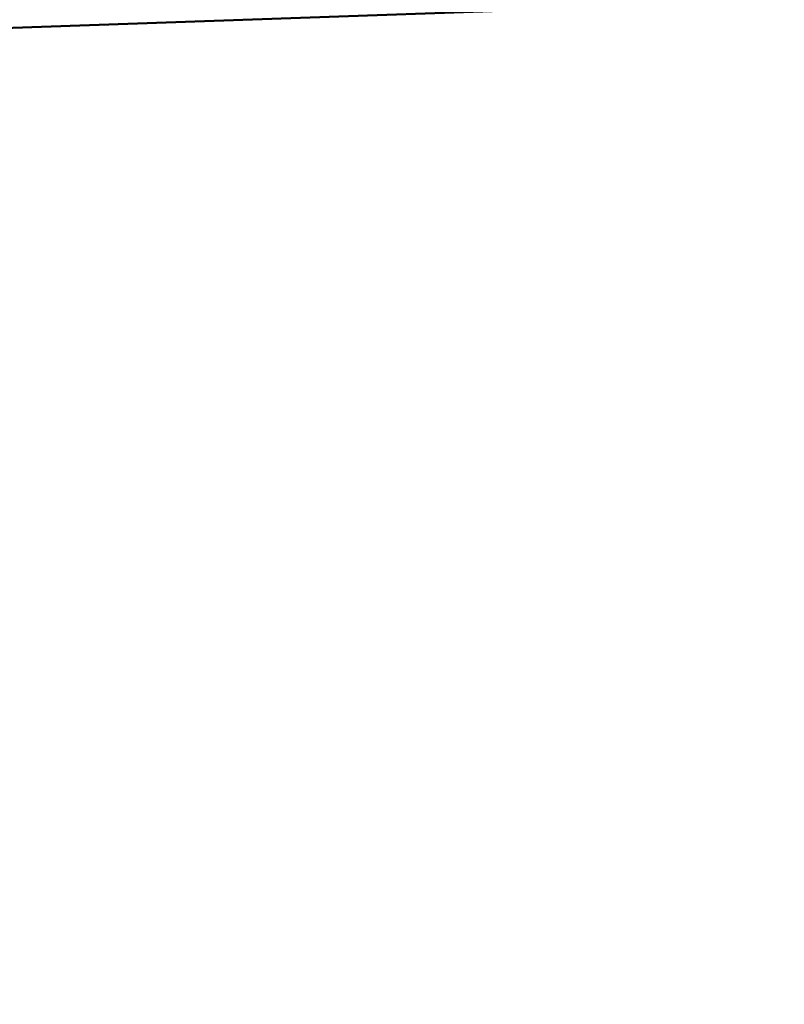
# Model space of a CAD drawing. Units: millimetres. Extents: x 0 to 1554, y -2 to 1099.
# Drawn here: x 835 to 847, y 691 to 707 of the extents above; entities that cross this region are included whole.
import ezdxf

# ---------------------------------------------------------------- set-up
doc = ezdxf.new("R2010")
doc.units = ezdxf.units.MM
doc.header["$LTSCALE"] = 0.672992
doc.layers.add('NoLayerName_001', color=7, linetype='Continuous')
doc.styles.get("Standard").update_dxf_attribs({"font": 'txt', "bigfont": 'extfont2'})
doc.dimstyles.get("Standard").update_dxf_attribs({"dimtxt": 2.5, "dimasz": 2.5, "dimexe": 1.25, "dimexo": 0.625, "dimtad": 1, "dimzin": 0, "dimdsep": 46, "dimtxsty": 'Standard', "dimcen": 2.5, "dimadec": 0, "dimazin": 0, "dimtfac": 0.75, "dimtmove": 0, "dimatfit": 3, "dimfxl": 1, "dimarcsym": 0})

# ---------------------------------------------------------------- blocks, each defined once
blk = doc.blocks.new('_OPEN30')
at = {"color": 0, "linetype": 'ByBlock', "lineweight": -2}
for p, q in [((-1, 0.267949), (0, 0)), ((0, 0), (-1, -0.267949)), ((0, 0), (-1, 0))]:
    blk.add_line(p, q, dxfattribs=at)
blk = doc.blocks.new('*D35')
at = {"layer": 'Defpoints', "color": 0}
for p in [(977.433, 1017.764), (977.433, 810.604), (809.433, 679.04)]:
    blk.add_point(p, dxfattribs=at)
at = {"layer": 'NoLayerName_001', "color": 0, "linetype": 'Continuous', "lineweight": 25}
for p, q in [((809.433, 679.04), (809.433, 1027.389)), ((977.433, 810.604), (977.433, 1027.389)), ((814.683, 1017.764), (972.183, 1017.764))]:
    blk.add_line(p, q, dxfattribs=at)
at = {"layer": 'NoLayerName_001', "color": 0, "lineweight": 25, "xscale": 5.25, "yscale": 5.25, "zscale": 5.25, "rotation": 180}
blk.add_blockref('_OPEN30', (809.433, 1017.764), dxfattribs=at)
at = {"layer": 'NoLayerName_001', "color": 0, "lineweight": 25, "xscale": 5.25, "yscale": 5.25, "zscale": 5.25}
blk.add_blockref('_OPEN30', (977.433, 1017.764), dxfattribs=at)
at = {"layer": 'NoLayerName_001', "color": 0, "lineweight": 25, "insert": (893.433, 1026.624), "char_height": 10.5, "attachment_point": 5}
blk.add_mtext('(168)', dxfattribs=at)

msp = doc.modelspace()

# ---------------------------------------------------------------- linework, layer by layer
at = {"layer": 'NoLayerName_001', "color": 1, "linetype": 'Continuous', "lineweight": 50}
msp.add_line((863.631, 707.689), (834.934, 706.687), dxfattribs=at)

# ---------------------------------------------------------------- dimensions: what is measured, and where the dimension line sits
at = {"layer": 'NoLayerName_001', "color": 7, "linetype": 'Continuous', "lineweight": 25}
dim = msp.add_linear_dim(base=(977.433, 1017.764), p1=(809.433, 679.04), p2=(977.433, 810.604), dimstyle='Standard', override={"dimtxt": 10.5, "dimasz": 5.25, "dimexe": 9.625, "dimexo": 0, "dimgap": 3.5, "dimdec": 0, "dimzin": 8, "dimpost": '(<>)', "dimblk": 'OPEN30', "dimclrd": 0, "dimclre": 0, "dimclrt": 0, "dimtp": 0, "dimtm": 0, "dimlwd": 25, "dimlwe": 25}, dxfattribs=at)
dim.commit()
dim.dimension.update_dxf_attribs({"geometry": '*D35', "text_midpoint": (893.433, 1017.764), "dimtype": 160})

doc.saveas('drawing.dxf')
